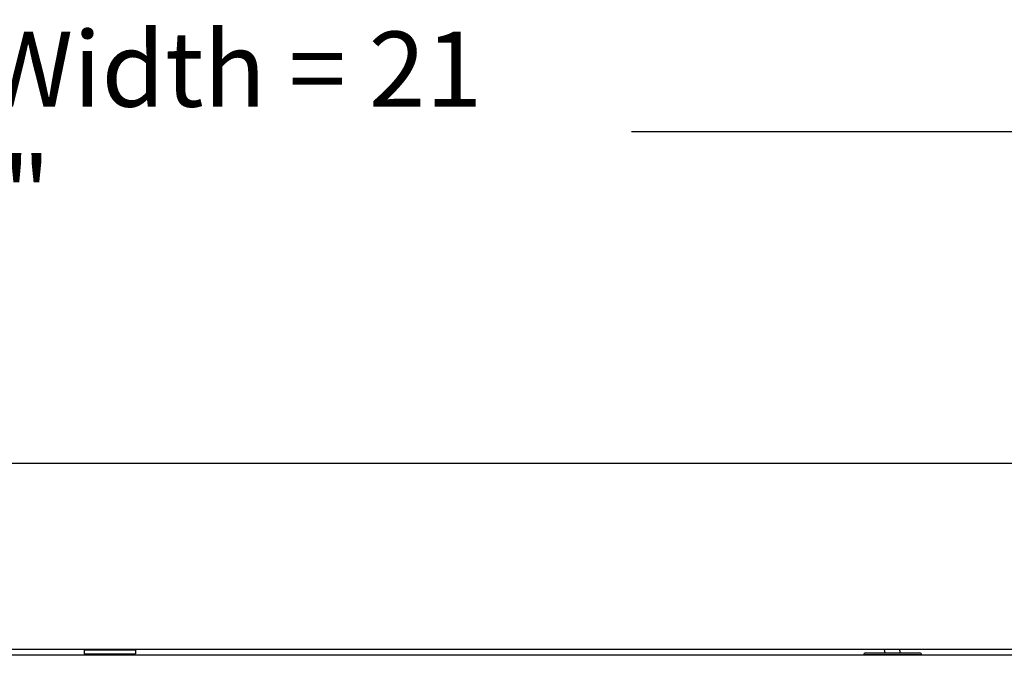
# Model space of a CAD drawing. Units: inches. Extents: x 2 to 86, y 1 to 67.
# Drawn here: x 64.5 to 70.8, y 29.7 to 33.8 of the extents above; entities that cross this region are included whole.
import ezdxf

# ---------------------------------------------------------------- set-up
doc = ezdxf.new("R2010")
doc.units = ezdxf.units.IN
doc.header["$LTSCALE"] = 4
doc.header["$MEASUREMENT"] = 0
doc.linetypes.add('DASHED', pattern=[0.2067, 0.1654, -0.0413])
for name, color, linetype in [('DIMENSIONS', 5, 'Continuous'), ('Hidden Narrow (ANSI)', 7, 'DASHED'), ('Visible (ANSI)', 7, 'Continuous'), ('Visible Narrow (ANSI)', 7, 'Continuous')]:
    doc.layers.add(name, color=color, linetype=linetype)
doc.styles.add('Arial', font='arial.ttf')
doc.dimstyles.new('Dimensions', dxfattribs={"dimtxt": 0.16, "dimasz": 0.125, "dimexe": 0.0625, "dimexo": 0.125, "dimgap": 0.09, "dimtad": 0, "dimtih": 1, "dimtoh": 1, "dimzin": 0, "dimdsep": 46, "dimlunit": 5, "dimtxsty": 'Arial', "dimcen": 0, "dimadec": 0, "dimazin": 0, "dimtfac": 1, "dimtofl": 0, "dimtmove": 0, "dimatfit": 3, "dimfxl": 1, "dimfrac": 2, "dimtolj": 1, "dimtzin": 0, "dimarcsym": 0})

# ---------------------------------------------------------------- blocks, each defined once
blk = doc.blocks.new('*D1')
at = {"layer": 'Defpoints', "color": 0, "transparency": 16777216}
for p in [(75.8514, 33.085), (54.3964, 30.9681), (75.8514, 30.9681)]:
    blk.add_point(p, dxfattribs=at)
at = {"layer": 'DIMENSIONS', "color": 0, "lineweight": -2, "transparency": 16777216}
for p, q in [((54.3964, 31.3431), (54.3964, 33.2725)), ((75.8514, 31.3431), (75.8514, 33.2725)), ((54.7714, 33.085), (59.7203, 33.085)), ((75.4764, 33.085), (68.4324, 33.085))]:
    blk.add_line(p, q, dxfattribs=at)
at = {"layer": 'DIMENSIONS', "color": 0, "transparency": 16777216}
for points in [[(54.7714, 33.1475), (54.7714, 33.0225), (54.3964, 33.085)], [(75.4764, 33.1475), (75.4764, 33.0225), (75.8514, 33.085)]]:
    blk.add_solid(points, dxfattribs=at)
at = {"layer": 'DIMENSIONS', "color": 0, "transparency": 16777216, "insert": (64.0764, 33.085), "char_height": 0.48, "width": 8.150501, "attachment_point": 5, "style": 'Arial'}
blk.add_mtext('\\A1;Solar Panel Width = 21 1/2"', dxfattribs=at)

msp = doc.modelspace()

# ---------------------------------------------------------------- linework, layer by layer
at = {"layer": 'Hidden Narrow (ANSI)', "ltscale": 0.003709}
for p, q in [((65.04887, 29.75112), (65.04887, 29.74112)), ((65.15387, 29.74112), (65.15387, 29.75112))]:
    msp.add_line(p, q, dxfattribs=at)
at = {"layer": 'Visible (ANSI)'}
for p, q in [((54.39637, 30.96812), (75.85137, 30.96812)), ((54.39637, 29.78112), (75.85137, 29.78112)), ((64.93737, 29.77612), (65.26537, 29.77612)), ((64.93737, 29.77612), (64.93737, 29.75112)), ((64.93737, 29.75112), (65.26537, 29.75112)), ((64.95703, 29.77612), (64.95703, 29.78112)), ((65.0292, 29.77612), (65.0292, 29.78112)), ((65.03237, 29.75112), (65.03237, 29.74112)), ((65.17037, 29.75112), (65.17037, 29.74112)), ((65.17354, 29.77612), (65.17354, 29.78112)), ((65.2457, 29.77612), (65.2457, 29.78112)), ((65.26537, 29.77612), (65.26537, 29.75112)), ((69.92887, 29.75612), (70.27387, 29.75612)), ((75.81137, 29.74112), (54.43637, 29.74112)), ((69.91637, 29.74362), (69.91637, 29.74112)), ((70.28637, 29.74362), (70.28637, 29.74112))]:
    msp.add_line(p, q, dxfattribs=at)
for centre, start, end in [((69.92887, 29.74362), 90, 180), ((70.27387, 29.74362), 0, 90)]:
    msp.add_arc(centre, 0.0125, start, end, dxfattribs=at)
msp.add_open_spline([(70.05281, 29.75612), (70.05148, 29.76465), (70.04998, 29.77298), (70.04829, 29.78112)], degree=3, dxfattribs=at)
msp.add_open_spline([(70.14981, 29.75612), (70.14945, 29.75891), (70.14906, 29.76168), (70.14785, 29.77005), (70.14697, 29.77561), (70.14602, 29.78112)], degree=3, knots=[27.521440952, 27.521440952, 27.521440952, 27.521440952, 27.542635987, 27.542635987, 27.585584656, 27.585584656, 27.585584656, 27.585584656], dxfattribs=at)
at = {"layer": 'Visible Narrow (ANSI)'}
msp.add_line((70.28637, 29.74362), (69.91637, 29.74362), dxfattribs=at)
msp.add_open_spline([(70.053, 29.75612), (70.05168, 29.76464), (70.05018, 29.77297), (70.04849, 29.78112)], degree=3, dxfattribs=at)

# ---------------------------------------------------------------- dimensions: what is measured, and where the dimension line sits
at = {"layer": 'DIMENSIONS'}
dim = msp.add_linear_dim(base=(75.85137, 33.08502), p1=(54.39637, 30.96812), p2=(75.85137, 30.96812), text='Solar Panel Width = <>', dimstyle='Dimensions', override={"dimdec": 3, "dimpost": '"'}, dxfattribs=at)
dim.commit()
dim.dimension.update_dxf_attribs({"geometry": '*D1', "text_midpoint": (64.07637, 33.08502), "dimtype": 160})

doc.saveas('drawing.dxf')
